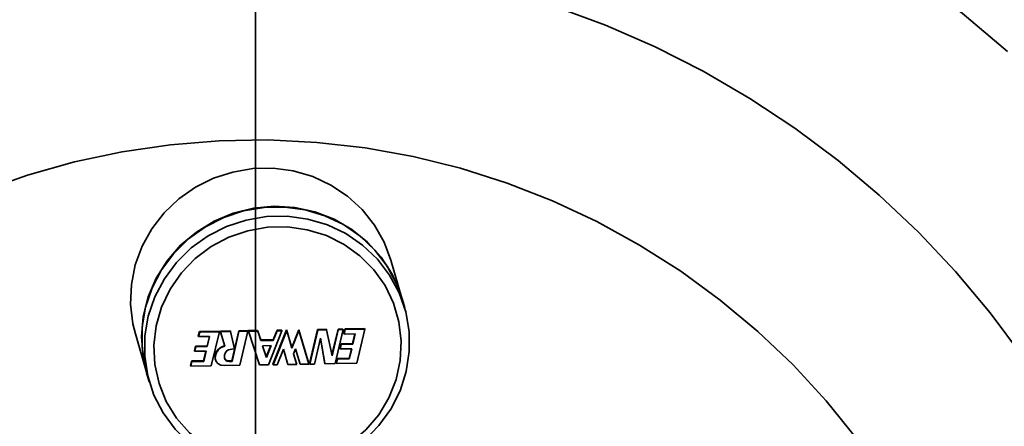
# Model space of a CAD drawing. Extents: x 51 to 731, y -57 to 653.
# Drawn here: x 303 to 328, y 615 to 625 of the extents above; entities that cross this region are included whole.
import ezdxf

# ---------------------------------------------------------------- set-up
doc = ezdxf.new("R2010")
doc.units = 0
doc.header["$MEASUREMENT"] = 0
doc.linetypes.add('AI-Linetype-27', pattern=[85.156058, 68.124847, -5.67707, 5.67707, -5.67707])
doc.layers.add('Dimensions', color=7, linetype='Continuous', lineweight=0)
doc.layers.add('Product', color=7, linetype='Continuous', lineweight=0)

msp = doc.modelspace()

# ---------------------------------------------------------------- linework, layer by layer
at = {"layer": 'Dimensions', "color": 7, "linetype": 'AI-Linetype-27', "lineweight": 35}
msp.add_line((309.098, 604.073), (309.098, 633.642), dxfattribs=at)
at = {"layer": 'Product', "color": 7, "lineweight": 35}
for points, knots in [([(339.092, 605.794), (339.092, 605.794), (338.933, 607.146), (338.933, 607.146), (338.933, 607.146), (338.68, 608.664), (338.68, 608.664), (338.68, 608.664), (338.351, 610.167), (338.351, 610.167), (338.351, 610.167), (337.944, 611.651), (337.944, 611.651), (337.944, 611.651), (337.463, 613.113), (337.463, 613.113), (337.463, 613.113), (336.906, 614.548), (336.906, 614.548), (336.906, 614.548), (336.279, 615.953), (336.279, 615.953), (336.279, 615.953), (335.58, 617.324), (335.58, 617.324), (335.58, 617.324), (334.811, 618.658), (334.811, 618.658), (334.811, 618.658), (333.976, 619.949), (333.976, 619.949), (333.976, 619.949), (333.076, 621.198), (333.076, 621.198), (333.076, 621.198), (332.112, 622.398), (332.112, 622.398), (332.112, 622.398), (331.091, 623.548), (331.091, 623.548), (331.091, 623.548), (330.01, 624.644), (330.01, 624.644), (330.01, 624.644), (328.875, 625.683), (328.875, 625.683), (328.875, 625.683), (327.689, 626.664), (327.689, 626.664), (327.689, 626.664), (326.454, 627.582), (326.454, 627.582), (326.454, 627.582), (325.174, 628.436), (325.174, 628.436), (325.174, 628.436), (323.852, 629.223), (323.852, 629.223), (323.852, 629.223), (322.491, 629.942), (322.491, 629.942), (322.491, 629.942), (321.096, 630.592), (321.096, 630.592), (321.096, 630.592), (319.669, 631.168), (319.669, 631.168), (319.669, 631.168), (318.215, 631.671), (318.215, 631.671), (318.215, 631.671), (316.737, 632.1), (316.737, 632.1), (316.737, 632.1), (315.239, 632.451), (315.239, 632.451), (315.239, 632.451), (313.725, 632.727), (313.725, 632.727), (313.725, 632.727), (312.199, 632.924), (312.199, 632.924), (312.199, 632.924), (310.664, 633.043), (310.664, 633.043), (310.664, 633.043), (309.125, 633.084), (309.125, 633.084), (309.125, 633.084), (307.587, 633.046), (307.587, 633.046), (307.587, 633.046), (306.053, 632.929), (306.053, 632.929), (306.053, 632.929), (304.527, 632.735), (304.527, 632.735), (304.527, 632.735), (303.011, 632.462), (303.011, 632.462), (303.011, 632.462), (301.513, 632.114), (301.513, 632.114), (301.513, 632.114), (300.034, 631.688), (300.034, 631.688), (300.034, 631.688), (298.578, 631.188), (298.578, 631.188), (298.578, 631.188), (297.151, 630.614), (297.151, 630.614), (297.151, 630.614), (295.754, 629.968), (295.754, 629.968), (295.754, 629.968), (294.391, 629.252), (294.391, 629.252), (294.391, 629.252), (293.068, 628.466), (293.068, 628.466), (293.068, 628.466), (291.786, 627.615), (291.786, 627.615), (291.786, 627.615), (290.55, 626.698), (290.55, 626.698), (290.55, 626.698), (289.362, 625.721), (289.362, 625.721), (289.362, 625.721), (288.226, 624.683), (288.226, 624.683), (288.226, 624.683), (287.144, 623.589), (287.144, 623.589), (287.144, 623.589), (286.119, 622.441), (286.119, 622.441), (286.119, 622.441), (285.154, 621.242), (285.154, 621.242), (285.154, 621.242), (284.252, 619.996), (284.252, 619.996), (284.252, 619.996), (283.889, 619.457), (283.889, 619.457)], [0, 0, 0, 0, 1, 1, 1, 2, 2, 2, 3, 3, 3, 4, 4, 4, 5, 5, 5, 6, 6, 6, 7, 7, 7, 8, 8, 8, 9, 9, 9, 10, 10, 10, 11, 11, 11, 12, 12, 12, 13, 13, 13, 14, 14, 14, 15, 15, 15, 16, 16, 16, 17, 17, 17, 18, 18, 18, 19, 19, 19, 20, 20, 20, 21, 21, 21, 22, 22, 22, 23, 23, 23, 24, 24, 24, 25, 25, 25, 26, 26, 26, 27, 27, 27, 28, 28, 28, 29, 29, 29, 30, 30, 30, 31, 31, 31, 32, 32, 32, 33, 33, 33, 34, 34, 34, 35, 35, 35, 36, 36, 36, 37, 37, 37, 38, 38, 38, 39, 39, 39, 40, 40, 40, 41, 41, 41, 42, 42, 42, 43, 43, 43, 44, 44, 44, 45, 45, 45, 46, 46, 46, 47, 47, 47, 48, 48, 48, 49, 49, 49, 49]), ([(283.889, 616.202), (283.889, 616.202), (284.168, 616.719), (284.168, 616.719), (284.168, 616.719), (284.93, 618.016), (284.93, 618.016), (284.93, 618.016), (285.758, 619.269), (285.758, 619.269), (285.758, 619.269), (286.652, 620.479), (286.652, 620.479), (286.652, 620.479), (287.607, 621.64), (287.607, 621.64), (287.607, 621.64), (288.623, 622.747), (288.623, 622.747), (288.623, 622.747), (289.697, 623.8), (289.697, 623.8), (289.697, 623.8), (290.824, 624.795), (290.824, 624.795), (290.824, 624.795), (292.002, 625.729), (292.002, 625.729), (292.002, 625.729), (293.228, 626.599), (293.228, 626.599), (293.228, 626.599), (294.497, 627.405), (294.497, 627.405), (294.497, 627.405), (295.808, 628.141), (295.808, 628.141), (295.808, 628.141), (297.156, 628.807), (297.156, 628.807), (297.156, 628.807), (298.537, 629.401), (298.537, 629.401), (298.537, 629.401), (299.947, 629.922), (299.947, 629.922), (299.947, 629.922), (301.384, 630.367), (301.384, 630.367), (301.384, 630.367), (302.841, 630.736), (302.841, 630.736), (302.841, 630.736), (304.315, 631.027), (304.315, 631.027), (304.315, 631.027), (305.804, 631.24), (305.804, 631.24), (305.804, 631.24), (307.3, 631.376), (307.3, 631.376), (307.3, 631.376), (308.803, 631.431), (308.803, 631.431), (308.803, 631.431), (310.306, 631.406), (310.306, 631.406), (310.306, 631.406), (311.806, 631.303), (311.806, 631.303), (311.806, 631.303), (313.299, 631.12), (313.299, 631.12), (313.299, 631.12), (314.778, 630.859), (314.778, 630.859), (314.778, 630.859), (316.243, 630.521), (316.243, 630.521), (316.243, 630.521), (317.688, 630.105), (317.688, 630.105), (317.688, 630.105), (319.109, 629.614), (319.109, 629.614), (319.109, 629.614), (320.503, 629.048), (320.503, 629.048), (320.503, 629.048), (321.864, 628.41), (321.864, 628.41), (321.864, 628.41), (323.19, 627.702), (323.19, 627.702), (323.19, 627.702), (324.475, 626.922), (324.475, 626.922), (324.475, 626.922), (325.719, 626.077), (325.719, 626.077), (325.719, 626.077), (326.916, 625.169), (326.916, 625.169), (326.916, 625.169), (328.064, 624.197), (328.064, 624.197)], [0, 0, 0, 0, 1, 1, 1, 2, 2, 2, 3, 3, 3, 4, 4, 4, 5, 5, 5, 6, 6, 6, 7, 7, 7, 8, 8, 8, 9, 9, 9, 10, 10, 10, 11, 11, 11, 12, 12, 12, 13, 13, 13, 14, 14, 14, 15, 15, 15, 16, 16, 16, 17, 17, 17, 18, 18, 18, 19, 19, 19, 20, 20, 20, 21, 21, 21, 22, 22, 22, 23, 23, 23, 24, 24, 24, 25, 25, 25, 26, 26, 26, 27, 27, 27, 28, 28, 28, 29, 29, 29, 30, 30, 30, 31, 31, 31, 32, 32, 32, 33, 33, 33, 34, 34, 34, 35, 35, 35, 35]), ([(288.062, 613.696), (288.062, 613.696), (288.516, 614.542), (288.516, 614.542), (288.516, 614.542), (289.217, 615.707), (289.217, 615.707), (289.217, 615.707), (289.985, 616.832), (289.985, 616.832), (289.985, 616.832), (290.816, 617.91), (290.816, 617.91), (290.816, 617.91), (291.707, 618.938), (291.707, 618.938), (291.707, 618.938), (292.658, 619.913), (292.658, 619.913), (292.658, 619.913), (293.661, 620.832), (293.661, 620.832), (293.661, 620.832), (294.718, 621.692), (294.718, 621.692), (294.718, 621.692), (295.82, 622.49), (295.82, 622.49), (295.82, 622.49), (296.968, 623.221), (296.968, 623.221), (296.968, 623.221), (298.156, 623.887), (298.156, 623.887), (298.156, 623.887), (299.379, 624.483), (299.379, 624.483), (299.379, 624.483), (300.636, 625.006), (300.636, 625.006), (300.636, 625.006), (301.921, 625.457), (301.921, 625.457), (301.921, 625.457), (303.229, 625.834), (303.229, 625.834), (303.229, 625.834), (304.557, 626.134), (304.557, 626.134), (304.557, 626.134), (305.9, 626.356), (305.9, 626.356), (305.9, 626.356), (307.253, 626.501), (307.253, 626.501), (307.253, 626.501), (308.612, 626.569), (308.612, 626.569), (308.612, 626.569), (309.975, 626.558), (309.975, 626.558), (309.975, 626.558), (311.333, 626.468), (311.333, 626.468), (311.333, 626.468), (312.684, 626.301), (312.684, 626.301), (312.684, 626.301), (314.023, 626.055), (314.023, 626.055), (314.023, 626.055), (315.346, 625.733), (315.346, 625.733), (315.346, 625.733), (316.647, 625.334), (316.647, 625.334), (316.647, 625.334), (317.924, 624.863), (317.924, 624.863), (317.924, 624.863), (319.172, 624.317), (319.172, 624.317), (319.172, 624.317), (320.386, 623.702), (320.386, 623.702), (320.386, 623.702), (321.563, 623.018), (321.563, 623.018), (321.563, 623.018), (322.698, 622.266), (322.698, 622.266), (322.698, 622.266), (323.788, 621.45), (323.788, 621.45), (323.788, 621.45), (324.828, 620.574), (324.828, 620.574)], [0, 0, 0, 0, 1, 1, 1, 2, 2, 2, 3, 3, 3, 4, 4, 4, 5, 5, 5, 6, 6, 6, 7, 7, 7, 8, 8, 8, 9, 9, 9, 10, 10, 10, 11, 11, 11, 12, 12, 12, 13, 13, 13, 14, 14, 14, 15, 15, 15, 16, 16, 16, 17, 17, 17, 18, 18, 18, 19, 19, 19, 20, 20, 20, 21, 21, 21, 22, 22, 22, 23, 23, 23, 24, 24, 24, 25, 25, 25, 26, 26, 26, 27, 27, 27, 28, 28, 28, 29, 29, 29, 30, 30, 30, 31, 31, 31, 32, 32, 32, 32]), ([(293.406, 613.696), (293.406, 613.696), (293.571, 613.935), (293.571, 613.935), (293.571, 613.935), (294.316, 614.915), (294.316, 614.915), (294.316, 614.915), (295.12, 615.847), (295.12, 615.847), (295.12, 615.847), (295.984, 616.726), (295.984, 616.726), (295.984, 616.726), (296.904, 617.546), (296.904, 617.546), (296.904, 617.546), (297.873, 618.304), (297.873, 618.304), (297.873, 618.304), (298.89, 618.998), (298.89, 618.998), (298.89, 618.998), (299.95, 619.626), (299.95, 619.626), (299.95, 619.626), (301.048, 620.183), (301.048, 620.183), (301.048, 620.183), (302.18, 620.668), (302.18, 620.668), (302.18, 620.668), (303.341, 621.078), (303.341, 621.078), (303.341, 621.078), (304.527, 621.413), (304.527, 621.413), (304.527, 621.413), (305.731, 621.67), (305.731, 621.67), (305.731, 621.67), (306.949, 621.849), (306.949, 621.849), (306.949, 621.849), (308.177, 621.949), (308.177, 621.949), (308.177, 621.949), (309.409, 621.968), (309.409, 621.968), (309.409, 621.968), (310.639, 621.908), (310.639, 621.908), (310.639, 621.908), (311.861, 621.769), (311.861, 621.769), (311.861, 621.769), (313.074, 621.55), (313.074, 621.55), (313.074, 621.55), (314.269, 621.253), (314.269, 621.253), (314.269, 621.253), (315.442, 620.881), (315.442, 620.881), (315.442, 620.881), (316.59, 620.432), (316.59, 620.432), (316.59, 620.432), (317.705, 619.911), (317.705, 619.911), (317.705, 619.911), (318.785, 619.318), (318.785, 619.318), (318.785, 619.318), (319.823, 618.656), (319.823, 618.656), (319.823, 618.656), (320.818, 617.929), (320.818, 617.929), (320.818, 617.929), (321.763, 617.139), (321.763, 617.139)], [0, 0, 0, 0, 1, 1, 1, 2, 2, 2, 3, 3, 3, 4, 4, 4, 5, 5, 5, 6, 6, 6, 7, 7, 7, 8, 8, 8, 9, 9, 9, 10, 10, 10, 11, 11, 11, 12, 12, 12, 13, 13, 13, 14, 14, 14, 15, 15, 15, 16, 16, 16, 17, 17, 17, 18, 18, 18, 19, 19, 19, 20, 20, 20, 21, 21, 21, 22, 22, 22, 23, 23, 23, 24, 24, 24, 25, 25, 25, 26, 26, 26, 27, 27, 27, 27]), ([(312.508, 618.937), (312.508, 618.937), (312.339, 619.388), (312.339, 619.388), (312.339, 619.388), (312.094, 619.821), (312.094, 619.821), (312.094, 619.821), (311.784, 620.212), (311.784, 620.212), (311.784, 620.212), (311.415, 620.552), (311.415, 620.552), (311.415, 620.552), (310.997, 620.831), (310.997, 620.831), (310.997, 620.831), (310.538, 621.045), (310.538, 621.045), (310.538, 621.045), (310.049, 621.187), (310.049, 621.187), (310.049, 621.187), (309.543, 621.253), (309.543, 621.253), (309.543, 621.253), (309.032, 621.245), (309.032, 621.245), (309.032, 621.245), (308.526, 621.16), (308.526, 621.16), (308.526, 621.16), (308.037, 621.003), (308.037, 621.003), (308.037, 621.003), (307.578, 620.774), (307.578, 620.774), (307.578, 620.774), (307.16, 620.479), (307.16, 620.479), (307.16, 620.479), (306.791, 620.129), (306.791, 620.129), (306.791, 620.129), (306.48, 619.727), (306.48, 619.727), (306.48, 619.727), (306.236, 619.285), (306.236, 619.285), (306.236, 619.285), (306.063, 618.814), (306.063, 618.814), (306.063, 618.814), (305.965, 618.323), (305.965, 618.323), (305.965, 618.323), (305.946, 617.825), (305.946, 617.825), (305.946, 617.825), (306.004, 617.331), (306.004, 617.331), (306.004, 617.331), (306.067, 617.074), (306.067, 617.074)], [0, 0, 0, 0, 1, 1, 1, 2, 2, 2, 3, 3, 3, 4, 4, 4, 5, 5, 5, 6, 6, 6, 7, 7, 7, 8, 8, 8, 9, 9, 9, 10, 10, 10, 11, 11, 11, 12, 12, 12, 13, 13, 13, 14, 14, 14, 15, 15, 15, 16, 16, 16, 17, 17, 17, 18, 18, 18, 19, 19, 19, 20, 20, 20, 21, 21, 21, 21]), ([(324.828, 620.574), (324.828, 620.574), (325.817, 619.638), (325.817, 619.638), (325.817, 619.638), (326.751, 618.647), (326.751, 618.647), (326.751, 618.647), (327.626, 617.604), (327.626, 617.604), (327.626, 617.604), (328.438, 616.511), (328.438, 616.511), (328.438, 616.511), (329.187, 615.376), (329.187, 615.376), (329.187, 615.376), (329.87, 614.198), (329.87, 614.198), (329.87, 614.198), (330.483, 612.982), (330.483, 612.982), (330.483, 612.982), (331.024, 611.733), (331.024, 611.733), (331.024, 611.733), (331.494, 610.456), (331.494, 610.456), (331.494, 610.456), (331.888, 609.153), (331.888, 609.153), (331.888, 609.153), (332.209, 607.829), (332.209, 607.829), (332.209, 607.829), (332.45, 606.49), (332.45, 606.49), (332.45, 606.49), (332.546, 605.794), (332.546, 605.794)], [0, 0, 0, 0, 1, 1, 1, 2, 2, 2, 3, 3, 3, 4, 4, 4, 5, 5, 5, 6, 6, 6, 7, 7, 7, 8, 8, 8, 9, 9, 9, 10, 10, 10, 11, 11, 11, 12, 12, 12, 13, 13, 13, 13]), ([(306.345, 616.112), (306.345, 616.112), (306.26, 616.499), (306.26, 616.499), (306.26, 616.499), (306.222, 617.005), (306.222, 617.005), (306.222, 617.005), (306.264, 617.513), (306.264, 617.513), (306.264, 617.513), (306.389, 618.01), (306.389, 618.01), (306.389, 618.01), (306.591, 618.481), (306.591, 618.481), (306.591, 618.481), (306.867, 618.919), (306.867, 618.919), (306.867, 618.919), (307.207, 619.31), (307.207, 619.31), (307.207, 619.31), (307.605, 619.646), (307.605, 619.646), (307.605, 619.646), (308.053, 619.919), (308.053, 619.919), (308.053, 619.919), (308.535, 620.121), (308.535, 620.121), (308.535, 620.121), (309.045, 620.249), (309.045, 620.249), (309.045, 620.249), (309.565, 620.298), (309.565, 620.298), (309.565, 620.298), (310.087, 620.266), (310.087, 620.266), (310.087, 620.266), (310.595, 620.156), (310.595, 620.156), (310.595, 620.156), (311.079, 619.971), (311.079, 619.971), (311.079, 619.971), (311.525, 619.713), (311.525, 619.713), (311.525, 619.713), (311.924, 619.391), (311.924, 619.391), (311.924, 619.391), (312.265, 619.011), (312.265, 619.011), (312.265, 619.011), (312.539, 618.582), (312.539, 618.582), (312.539, 618.582), (312.741, 618.117), (312.741, 618.117), (312.741, 618.117), (312.787, 617.975), (312.787, 617.975)], [0, 0, 0, 0, 1, 1, 1, 2, 2, 2, 3, 3, 3, 4, 4, 4, 5, 5, 5, 6, 6, 6, 7, 7, 7, 8, 8, 8, 9, 9, 9, 10, 10, 10, 11, 11, 11, 12, 12, 12, 13, 13, 13, 14, 14, 14, 15, 15, 15, 16, 16, 16, 17, 17, 17, 18, 18, 18, 19, 19, 19, 20, 20, 20, 21, 21, 21, 21]), ([(312.791, 617.957), (312.791, 617.957), (312.653, 618.341), (312.653, 618.341), (312.653, 618.341), (312.415, 618.787), (312.415, 618.787), (312.415, 618.787), (312.105, 619.192), (312.105, 619.192), (312.105, 619.192), (311.735, 619.544), (311.735, 619.544), (311.735, 619.544), (311.311, 619.834), (311.311, 619.834), (311.311, 619.834), (310.845, 620.056), (310.845, 620.056), (310.845, 620.056), (310.347, 620.205), (310.347, 620.205), (310.347, 620.205), (309.831, 620.274), (309.831, 620.274), (309.831, 620.274), (309.31, 620.266), (309.31, 620.266), (309.31, 620.266), (308.794, 620.178), (308.794, 620.178), (308.794, 620.178), (308.296, 620.014), (308.296, 620.014), (308.296, 620.014), (307.83, 619.776), (307.83, 619.776), (307.83, 619.776), (307.406, 619.471), (307.406, 619.471), (307.406, 619.471), (307.036, 619.107), (307.036, 619.107), (307.036, 619.107), (306.726, 618.691), (306.726, 618.691), (306.726, 618.691), (306.487, 618.235), (306.487, 618.235), (306.487, 618.235), (306.323, 617.751), (306.323, 617.751), (306.323, 617.751), (306.238, 617.248), (306.238, 617.248), (306.238, 617.248), (306.234, 616.74), (306.234, 616.74), (306.234, 616.74), (306.312, 616.239), (306.312, 616.239), (306.312, 616.239), (306.35, 616.097), (306.35, 616.097)], [0, 0, 0, 0, 1, 1, 1, 2, 2, 2, 3, 3, 3, 4, 4, 4, 5, 5, 5, 6, 6, 6, 7, 7, 7, 8, 8, 8, 9, 9, 9, 10, 10, 10, 11, 11, 11, 12, 12, 12, 13, 13, 13, 14, 14, 14, 15, 15, 15, 16, 16, 16, 17, 17, 17, 18, 18, 18, 19, 19, 19, 20, 20, 20, 21, 21, 21, 21]), ([(308.308, 613.79), (308.308, 613.79), (307.848, 614.02), (307.848, 614.02), (307.848, 614.02), (307.43, 614.316), (307.43, 614.316), (307.43, 614.316), (307.065, 614.674), (307.065, 614.674), (307.065, 614.674), (306.764, 615.083), (306.764, 615.083), (306.764, 615.083), (306.532, 615.534), (306.532, 615.534), (306.532, 615.534), (306.376, 616.016), (306.376, 616.016), (306.376, 616.016), (306.301, 616.516), (306.301, 616.516), (306.301, 616.516), (306.305, 617.024), (306.305, 617.024), (306.305, 617.024), (306.391, 617.527), (306.391, 617.527), (306.391, 617.527), (306.556, 618.011), (306.556, 618.011), (306.556, 618.011), (306.796, 618.465), (306.796, 618.465), (306.796, 618.465), (307.105, 618.88), (307.105, 618.88), (307.105, 618.88), (307.475, 619.243), (307.475, 619.243), (307.475, 619.243), (307.898, 619.547), (307.898, 619.547), (307.898, 619.547), (308.363, 619.785), (308.363, 619.785), (308.363, 619.785), (308.86, 619.949), (308.86, 619.949), (308.86, 619.949), (309.376, 620.036), (309.376, 620.036), (309.376, 620.036), (309.898, 620.045), (309.898, 620.045), (309.898, 620.045), (310.413, 619.974), (310.413, 619.974), (310.413, 619.974), (310.91, 619.828), (310.91, 619.828), (310.91, 619.828), (311.375, 619.607), (311.375, 619.607), (311.375, 619.607), (311.798, 619.317), (311.798, 619.317), (311.798, 619.317), (312.169, 618.965), (312.169, 618.965), (312.169, 618.965), (312.478, 618.561), (312.478, 618.561), (312.478, 618.561), (312.717, 618.115), (312.717, 618.115), (312.717, 618.115), (312.883, 617.636), (312.883, 617.636), (312.883, 617.636), (312.968, 617.137), (312.968, 617.137), (312.968, 617.137), (312.973, 616.63), (312.973, 616.63), (312.973, 616.63), (312.897, 616.127), (312.897, 616.127), (312.897, 616.127), (312.741, 615.639), (312.741, 615.639), (312.741, 615.639), (312.509, 615.18), (312.509, 615.18), (312.509, 615.18), (312.208, 614.761), (312.208, 614.761), (312.208, 614.761), (311.844, 614.39), (311.844, 614.39), (311.844, 614.39), (311.426, 614.08), (311.426, 614.08), (311.426, 614.08), (310.965, 613.835), (310.965, 613.835)], [0, 0, 0, 0, 1, 1, 1, 2, 2, 2, 3, 3, 3, 4, 4, 4, 5, 5, 5, 6, 6, 6, 7, 7, 7, 8, 8, 8, 9, 9, 9, 10, 10, 10, 11, 11, 11, 12, 12, 12, 13, 13, 13, 14, 14, 14, 15, 15, 15, 16, 16, 16, 17, 17, 17, 18, 18, 18, 19, 19, 19, 20, 20, 20, 21, 21, 21, 22, 22, 22, 23, 23, 23, 24, 24, 24, 25, 25, 25, 26, 26, 26, 27, 27, 27, 28, 28, 28, 29, 29, 29, 30, 30, 30, 31, 31, 31, 32, 32, 32, 33, 33, 33, 34, 34, 34, 35, 35, 35, 35]), ([(310.599, 613.867), (310.599, 613.867), (311.066, 614.061), (311.066, 614.061), (311.066, 614.061), (311.497, 614.326), (311.497, 614.326), (311.497, 614.326), (311.878, 614.654), (311.878, 614.654), (311.878, 614.654), (312.202, 615.035), (312.202, 615.035), (312.202, 615.035), (312.459, 615.463), (312.459, 615.463), (312.459, 615.463), (312.643, 615.923), (312.643, 615.923), (312.643, 615.923), (312.747, 616.406), (312.747, 616.406), (312.747, 616.406), (312.773, 616.896), (312.773, 616.896), (312.773, 616.896), (312.714, 617.383), (312.714, 617.383), (312.714, 617.383), (312.577, 617.853), (312.577, 617.853), (312.577, 617.853), (312.364, 618.295), (312.364, 618.295), (312.364, 618.295), (312.079, 618.695), (312.079, 618.695), (312.079, 618.695), (311.73, 619.044), (311.73, 619.044), (311.73, 619.044), (311.328, 619.334), (311.328, 619.334), (311.328, 619.334), (310.882, 619.555), (310.882, 619.555), (310.882, 619.555), (310.402, 619.703), (310.402, 619.703), (310.402, 619.703), (309.904, 619.774), (309.904, 619.774), (309.904, 619.774), (309.399, 619.766), (309.399, 619.766), (309.399, 619.766), (308.901, 619.678), (308.901, 619.678), (308.901, 619.678), (308.423, 619.514), (308.423, 619.514), (308.423, 619.514), (307.977, 619.277), (307.977, 619.277), (307.977, 619.277), (307.575, 618.975), (307.575, 618.975), (307.575, 618.975), (307.226, 618.613), (307.226, 618.613), (307.226, 618.613), (306.941, 618.202), (306.941, 618.202), (306.941, 618.202), (306.726, 617.754), (306.726, 617.754), (306.726, 617.754), (306.589, 617.279), (306.589, 617.279), (306.589, 617.279), (306.532, 616.79), (306.532, 616.79), (306.532, 616.79), (306.556, 616.3), (306.556, 616.3), (306.556, 616.3), (306.662, 615.822), (306.662, 615.822), (306.662, 615.822), (306.845, 615.368), (306.845, 615.368), (306.845, 615.368), (307.102, 614.95), (307.102, 614.95), (307.102, 614.95), (307.427, 614.578), (307.427, 614.578), (307.427, 614.578), (307.808, 614.264), (307.808, 614.264), (307.808, 614.264), (308.237, 614.013), (308.237, 614.013), (308.237, 614.013), (308.704, 613.835), (308.704, 613.835)], [0, 0, 0, 0, 1, 1, 1, 2, 2, 2, 3, 3, 3, 4, 4, 4, 5, 5, 5, 6, 6, 6, 7, 7, 7, 8, 8, 8, 9, 9, 9, 10, 10, 10, 11, 11, 11, 12, 12, 12, 13, 13, 13, 14, 14, 14, 15, 15, 15, 16, 16, 16, 17, 17, 17, 18, 18, 18, 19, 19, 19, 20, 20, 20, 21, 21, 21, 22, 22, 22, 23, 23, 23, 24, 24, 24, 25, 25, 25, 26, 26, 26, 27, 27, 27, 28, 28, 28, 29, 29, 29, 30, 30, 30, 31, 31, 31, 32, 32, 32, 33, 33, 33, 34, 34, 34, 35, 35, 35, 35]), ([(321.763, 617.139), (321.763, 617.139), (322.654, 616.291), (322.654, 616.291), (322.654, 616.291), (323.488, 615.384), (323.488, 615.384), (323.488, 615.384), (324.262, 614.427), (324.262, 614.427), (324.262, 614.427), (324.973, 613.42), (324.973, 613.42), (324.973, 613.42), (325.618, 612.372), (325.618, 612.372), (325.618, 612.372), (326.192, 611.282), (326.192, 611.282), (326.192, 611.282), (326.696, 610.158), (326.696, 610.158), (326.696, 610.158), (327.124, 609.003), (327.124, 609.003), (327.124, 609.003), (327.479, 607.825), (327.479, 607.825), (327.479, 607.825), (327.755, 606.625), (327.755, 606.625), (327.755, 606.625), (327.9, 605.794), (327.9, 605.794)], [0, 0, 0, 0, 1, 1, 1, 2, 2, 2, 3, 3, 3, 4, 4, 4, 5, 5, 5, 6, 6, 6, 7, 7, 7, 8, 8, 8, 9, 9, 9, 10, 10, 10, 11, 11, 11, 11]), ([(308.319, 616.783), (308.319, 616.783), (308.228, 616.745), (308.228, 616.745), (308.228, 616.745), (308.152, 616.683), (308.152, 616.683), (308.152, 616.683), (308.106, 616.62), (308.106, 616.62), (308.106, 616.62), (308.078, 616.544), (308.078, 616.544)], [0, 0, 0, 0, 1, 1, 1, 2, 2, 2, 3, 3, 3, 4, 4, 4, 4]), ([(308.324, 616.767), (308.324, 616.767), (308.232, 616.729), (308.232, 616.729), (308.232, 616.729), (308.157, 616.667), (308.157, 616.667), (308.157, 616.667), (308.111, 616.604), (308.111, 616.604), (308.111, 616.604), (308.083, 616.529), (308.083, 616.529)], [0, 0, 0, 0, 1, 1, 1, 2, 2, 2, 3, 3, 3, 4, 4, 4, 4]), ([(308.314, 616.537), (308.314, 616.537), (308.338, 616.603), (308.338, 616.603), (308.338, 616.603), (308.371, 616.649), (308.371, 616.649), (308.371, 616.649), (308.414, 616.677), (308.414, 616.677), (308.414, 616.677), (308.54, 616.699), (308.54, 616.699)], [0, 0, 0, 0, 1, 1, 1, 2, 2, 2, 3, 3, 3, 4, 4, 4, 4]), ([(308.078, 616.544), (308.078, 616.544), (308.075, 616.462), (308.075, 616.462), (308.075, 616.462), (308.083, 616.437), (308.083, 616.437)], [0, 0, 0, 0, 1, 1, 1, 2, 2, 2, 2]), ([(308.083, 616.529), (308.083, 616.529), (308.079, 616.445), (308.079, 616.445), (308.079, 616.445), (308.103, 616.377), (308.103, 616.377), (308.103, 616.377), (308.149, 616.327), (308.149, 616.327), (308.149, 616.327), (308.221, 616.289), (308.221, 616.289), (308.221, 616.289), (308.307, 616.276), (308.307, 616.276)], [0, 0, 0, 0, 1, 1, 1, 2, 2, 2, 3, 3, 3, 4, 4, 4, 5, 5, 5, 5]), ([(308.422, 616.38), (308.422, 616.38), (308.381, 616.387), (308.381, 616.387), (308.381, 616.387), (308.346, 616.404), (308.346, 616.404), (308.346, 616.404), (308.322, 616.433), (308.322, 616.433), (308.322, 616.433), (308.31, 616.478), (308.31, 616.478), (308.31, 616.478), (308.314, 616.537), (308.314, 616.537)], [0, 0, 0, 0, 1, 1, 1, 2, 2, 2, 3, 3, 3, 4, 4, 4, 5, 5, 5, 5]), ([(308.417, 616.398), (308.417, 616.398), (308.376, 616.403), (308.376, 616.403), (308.376, 616.403), (308.341, 616.42), (308.341, 616.42), (308.341, 616.42), (308.318, 616.448), (308.318, 616.448), (308.318, 616.448), (308.311, 616.47), (308.311, 616.47)], [0, 0, 0, 0, 1, 1, 1, 2, 2, 2, 3, 3, 3, 4, 4, 4, 4])]:
    msp.add_open_spline(points, degree=3, knots=knots, dxfattribs=at)
for points in [[(312.787, 617.975), (312.787, 617.975), (312.508, 618.937), (312.508, 618.937)], [(312.858, 617.729), (312.858, 617.729), (312.791, 617.957), (312.791, 617.957)], [(308.179, 617.147), (308.179, 617.147), (307.682, 617.139), (307.682, 617.139)], [(308.184, 617.131), (308.184, 617.131), (308.179, 617.147), (308.179, 617.147)], [(308.461, 617.15), (308.461, 617.15), (308.21, 617.147), (308.21, 617.147)], [(308.215, 617.129), (308.215, 617.129), (308.21, 617.147), (308.21, 617.147)], [(308.466, 617.134), (308.466, 617.134), (308.461, 617.15), (308.461, 617.15)], [(308.671, 617.153), (308.671, 617.153), (308.501, 616.398), (308.501, 616.398)], [(308.893, 617.158), (308.893, 617.158), (308.671, 617.153), (308.671, 617.153)], [(308.676, 617.137), (308.676, 617.137), (308.671, 617.153), (308.671, 617.153)], [(308.898, 617.142), (308.898, 617.142), (308.893, 617.158), (308.893, 617.158)], [(309.149, 617.163), (309.149, 617.163), (308.915, 617.158), (308.915, 617.158)], [(308.92, 617.142), (308.92, 617.142), (308.915, 617.158), (308.915, 617.158)], [(309.153, 617.145), (309.153, 617.145), (308.92, 617.142), (308.92, 617.142)], [(309.228, 616.923), (309.228, 616.923), (309.149, 617.163), (309.149, 617.163)], [(309.153, 617.145), (309.153, 617.145), (309.149, 617.163), (309.149, 617.163)], [(309.232, 616.906), (309.232, 616.906), (309.153, 617.145), (309.153, 617.145)], [(309.42, 616.295), (309.42, 616.295), (309.762, 617.156), (309.762, 617.156)], [(309.877, 617.174), (309.877, 617.174), (309.535, 616.313), (309.535, 616.313)], [(309.638, 617.17), (309.638, 617.17), (309.54, 616.928), (309.54, 616.928)], [(309.882, 617.158), (309.882, 617.158), (309.54, 616.297), (309.54, 616.297)], [(309.642, 617.155), (309.642, 617.155), (309.544, 616.912), (309.544, 616.912)], [(309.757, 617.172), (309.757, 617.172), (309.638, 617.17), (309.638, 617.17)], [(309.642, 617.155), (309.642, 617.155), (309.638, 617.17), (309.638, 617.17)], [(309.762, 617.156), (309.762, 617.156), (309.642, 617.155), (309.642, 617.155)], [(309.762, 617.156), (309.762, 617.156), (309.757, 617.172), (309.757, 617.172)], [(310.008, 616.734), (310.008, 616.734), (309.877, 617.174), (309.877, 617.174)], [(309.882, 617.158), (309.882, 617.158), (309.877, 617.174), (309.877, 617.174)], [(310.013, 616.718), (310.013, 616.718), (309.882, 617.158), (309.882, 617.158)], [(310.186, 617.18), (310.186, 617.18), (310.008, 616.734), (310.008, 616.734)], [(310.189, 617.163), (310.189, 617.163), (310.013, 616.718), (310.013, 616.718)], [(310.437, 616.328), (310.437, 616.328), (310.186, 617.18), (310.186, 617.18)], [(310.189, 617.163), (310.189, 617.163), (310.186, 617.18), (310.186, 617.18)], [(310.442, 616.313), (310.442, 616.313), (310.189, 617.163), (310.189, 617.163)], [(310.661, 617.189), (310.661, 617.189), (310.458, 616.33), (310.458, 616.33)], [(310.666, 617.172), (310.666, 617.172), (310.462, 616.314), (310.462, 616.314)], [(310.882, 617.193), (310.882, 617.193), (310.661, 617.189), (310.661, 617.189)], [(310.666, 617.172), (310.666, 617.172), (310.661, 617.189), (310.661, 617.189)], [(310.886, 617.177), (310.886, 617.177), (310.666, 617.172), (310.666, 617.172)], [(310.886, 617.177), (310.886, 617.177), (310.882, 617.193), (310.882, 617.193)], [(311.028, 616.526), (311.028, 616.526), (310.886, 617.177), (310.886, 617.177)], [(311.178, 617.197), (311.178, 617.197), (311.024, 616.544), (311.024, 616.544)], [(311.183, 617.182), (311.183, 617.182), (311.028, 616.526), (311.028, 616.526)], [(311.101, 616.325), (311.101, 616.325), (311.304, 617.183), (311.304, 617.183)], [(311.3, 617.199), (311.3, 617.199), (311.178, 617.197), (311.178, 617.197)], [(311.183, 617.182), (311.183, 617.182), (311.178, 617.197), (311.178, 617.197)], [(311.304, 617.183), (311.304, 617.183), (311.183, 617.182), (311.183, 617.182)], [(311.304, 617.183), (311.304, 617.183), (311.3, 617.199), (311.3, 617.199)], [(311.353, 617.201), (311.353, 617.201), (311.323, 617.087), (311.323, 617.087)], [(311.358, 617.185), (311.358, 617.185), (311.328, 617.07), (311.328, 617.07)], [(311.848, 617.208), (311.848, 617.208), (311.353, 617.201), (311.353, 617.201)], [(311.358, 617.185), (311.358, 617.185), (311.353, 617.201), (311.353, 617.201)], [(311.853, 617.193), (311.853, 617.193), (311.358, 617.185), (311.358, 617.185)], [(311.65, 616.333), (311.65, 616.333), (311.853, 617.193), (311.853, 617.193)], [(311.853, 617.193), (311.853, 617.193), (311.848, 617.208), (311.848, 617.208)], [(306.067, 617.074), (306.067, 617.074), (306.345, 616.112), (306.345, 616.112)], [(307.682, 617.139), (307.682, 617.139), (307.652, 617.024), (307.652, 617.024)], [(307.657, 617.008), (307.657, 617.008), (307.652, 617.024), (307.652, 617.024)], [(307.687, 617.122), (307.687, 617.122), (307.657, 617.008), (307.657, 617.008)], [(307.657, 617.008), (307.657, 617.008), (307.939, 617.013), (307.939, 617.013)], [(307.687, 617.122), (307.687, 617.122), (307.682, 617.139), (307.682, 617.139)], [(308.184, 617.131), (308.184, 617.131), (307.687, 617.122), (307.687, 617.122)], [(307.931, 617.013), (307.931, 617.013), (307.874, 616.77), (307.874, 616.77)], [(307.939, 617.013), (307.939, 617.013), (307.879, 616.754), (307.879, 616.754)], [(307.98, 616.272), (307.98, 616.272), (308.184, 617.131), (308.184, 617.131)], [(308.466, 617.134), (308.466, 617.134), (308.215, 617.129), (308.215, 617.129)], [(308.215, 617.129), (308.215, 617.129), (308.324, 616.767), (308.324, 616.767)], [(308.564, 616.701), (308.564, 616.701), (308.466, 617.134), (308.466, 617.134)], [(308.676, 617.137), (308.676, 617.137), (308.505, 616.382), (308.505, 616.382)], [(308.898, 617.142), (308.898, 617.142), (308.676, 617.137), (308.676, 617.137)], [(308.704, 616.283), (308.704, 616.283), (308.898, 617.142), (308.898, 617.142)], [(308.92, 617.142), (308.92, 617.142), (309.199, 616.291), (309.199, 616.291)], [(309.54, 616.928), (309.54, 616.928), (309.228, 616.923), (309.228, 616.923)], [(309.232, 616.906), (309.232, 616.906), (309.228, 616.923), (309.228, 616.923)], [(309.544, 616.912), (309.544, 616.912), (309.232, 616.906), (309.232, 616.906)], [(309.544, 616.912), (309.544, 616.912), (309.54, 616.928), (309.54, 616.928)], [(310.582, 616.316), (310.582, 616.316), (310.738, 616.972), (310.738, 616.972)], [(310.737, 616.967), (310.737, 616.967), (310.842, 616.336), (310.842, 616.336)], [(310.738, 616.972), (310.738, 616.972), (310.847, 616.321), (310.847, 616.321)], [(311.328, 617.07), (311.328, 617.07), (311.323, 617.087), (311.323, 617.087)], [(311.328, 617.07), (311.328, 617.07), (311.61, 617.076), (311.61, 617.076)], [(311.601, 617.074), (311.601, 617.074), (311.544, 616.833), (311.544, 616.833)], [(311.61, 617.076), (311.61, 617.076), (311.549, 616.816), (311.549, 616.816)], [(307.584, 616.765), (307.584, 616.765), (307.554, 616.652), (307.554, 616.652)], [(307.559, 616.636), (307.559, 616.636), (307.554, 616.652), (307.554, 616.652)], [(307.589, 616.749), (307.589, 616.749), (307.559, 616.636), (307.559, 616.636)], [(307.874, 616.77), (307.874, 616.77), (307.584, 616.765), (307.584, 616.765)], [(307.589, 616.749), (307.589, 616.749), (307.584, 616.765), (307.584, 616.765)], [(307.879, 616.754), (307.879, 616.754), (307.589, 616.749), (307.589, 616.749)], [(307.879, 616.754), (307.879, 616.754), (307.874, 616.77), (307.874, 616.77)], [(308.54, 616.699), (308.54, 616.699), (308.564, 616.701), (308.564, 616.701)], [(309.492, 616.781), (309.492, 616.781), (309.275, 616.776), (309.275, 616.776)], [(309.275, 616.776), (309.275, 616.776), (309.373, 616.478), (309.373, 616.478)], [(309.275, 616.776), (309.275, 616.776), (309.368, 616.494), (309.368, 616.494)], [(309.368, 616.494), (309.368, 616.494), (309.481, 616.779), (309.481, 616.779)], [(309.373, 616.478), (309.373, 616.478), (309.492, 616.781), (309.492, 616.781)], [(309.641, 616.298), (309.641, 616.298), (309.798, 616.694), (309.798, 616.694)], [(309.798, 616.694), (309.798, 616.694), (309.913, 616.305), (309.913, 616.305)], [(310.013, 616.718), (310.013, 616.718), (310.008, 616.734), (310.008, 616.734)], [(310.055, 616.574), (310.055, 616.574), (310.106, 616.701), (310.106, 616.701)], [(310.106, 616.701), (310.106, 616.701), (310.221, 616.308), (310.221, 616.308)], [(311.254, 616.828), (311.254, 616.828), (311.224, 616.713), (311.224, 616.713)], [(311.229, 616.697), (311.229, 616.697), (311.224, 616.713), (311.224, 616.713)], [(311.259, 616.811), (311.259, 616.811), (311.229, 616.697), (311.229, 616.697)], [(311.229, 616.697), (311.229, 616.697), (311.522, 616.702), (311.522, 616.702)], [(311.544, 616.833), (311.544, 616.833), (311.254, 616.828), (311.254, 616.828)], [(311.259, 616.811), (311.259, 616.811), (311.254, 616.828), (311.254, 616.828)], [(311.549, 616.816), (311.549, 616.816), (311.259, 616.811), (311.259, 616.811)], [(311.513, 616.702), (311.513, 616.702), (311.456, 616.461), (311.456, 616.461)], [(311.522, 616.702), (311.522, 616.702), (311.46, 616.444), (311.46, 616.444)], [(311.549, 616.816), (311.549, 616.816), (311.544, 616.833), (311.544, 616.833)], [(307.559, 616.636), (307.559, 616.636), (307.852, 616.641), (307.852, 616.641)], [(307.843, 616.641), (307.843, 616.641), (307.786, 616.398), (307.786, 616.398)], [(307.852, 616.641), (307.852, 616.641), (307.791, 616.382), (307.791, 616.382)], [(308.083, 616.529), (308.083, 616.529), (308.078, 616.544), (308.078, 616.544)], [(308.079, 616.439), (308.079, 616.439), (308.084, 616.418), (308.084, 616.418)], [(309.373, 616.478), (309.373, 616.478), (309.368, 616.494), (309.368, 616.494)], [(310.13, 616.322), (310.13, 616.322), (310.055, 616.574), (310.055, 616.574)], [(310.134, 616.306), (310.134, 616.306), (310.055, 616.574), (310.055, 616.574)], [(311.156, 616.455), (311.156, 616.455), (311.126, 616.341), (311.126, 616.341)], [(311.161, 616.439), (311.161, 616.439), (311.131, 616.325), (311.131, 616.325)], [(311.456, 616.461), (311.456, 616.461), (311.156, 616.455), (311.156, 616.455)], [(311.161, 616.439), (311.161, 616.439), (311.156, 616.455), (311.156, 616.455)], [(311.46, 616.444), (311.46, 616.444), (311.161, 616.439), (311.161, 616.439)], [(311.46, 616.444), (311.46, 616.444), (311.456, 616.461), (311.456, 616.461)], [(307.487, 616.393), (307.487, 616.393), (307.457, 616.28), (307.457, 616.28)], [(307.461, 616.262), (307.461, 616.262), (307.457, 616.28), (307.457, 616.28)], [(307.491, 616.377), (307.491, 616.377), (307.461, 616.262), (307.461, 616.262)], [(307.461, 616.262), (307.461, 616.262), (307.98, 616.272), (307.98, 616.272)], [(307.786, 616.398), (307.786, 616.398), (307.487, 616.393), (307.487, 616.393)], [(307.491, 616.377), (307.491, 616.377), (307.487, 616.393), (307.487, 616.393)], [(307.791, 616.382), (307.791, 616.382), (307.491, 616.377), (307.491, 616.377)], [(307.791, 616.382), (307.791, 616.382), (307.786, 616.398), (307.786, 616.398)], [(308.307, 616.276), (308.307, 616.276), (308.704, 616.283), (308.704, 616.283)], [(308.501, 616.398), (308.501, 616.398), (308.417, 616.398), (308.417, 616.398)], [(308.422, 616.38), (308.422, 616.38), (308.417, 616.398), (308.417, 616.398)], [(308.505, 616.382), (308.505, 616.382), (308.422, 616.38), (308.422, 616.38)], [(308.505, 616.382), (308.505, 616.382), (308.501, 616.398), (308.501, 616.398)], [(309.199, 616.291), (309.199, 616.291), (309.42, 616.295), (309.42, 616.295)], [(309.54, 616.297), (309.54, 616.297), (309.535, 616.313), (309.535, 616.313)], [(309.54, 616.297), (309.54, 616.297), (309.641, 616.298), (309.641, 616.298)], [(309.913, 616.305), (309.913, 616.305), (310.134, 616.306), (310.134, 616.306)], [(310.134, 616.306), (310.134, 616.306), (310.13, 616.322), (310.13, 616.322)], [(310.221, 616.308), (310.221, 616.308), (310.442, 616.313), (310.442, 616.313)], [(310.442, 616.313), (310.442, 616.313), (310.437, 616.328), (310.437, 616.328)], [(310.462, 616.314), (310.462, 616.314), (310.458, 616.33), (310.458, 616.33)], [(310.462, 616.314), (310.462, 616.314), (310.582, 616.316), (310.582, 616.316)], [(310.847, 616.321), (310.847, 616.321), (310.842, 616.336), (310.842, 616.336)], [(310.847, 616.321), (310.847, 616.321), (311.101, 616.325), (311.101, 616.325)], [(311.131, 616.325), (311.131, 616.325), (311.126, 616.341), (311.126, 616.341)], [(311.131, 616.325), (311.131, 616.325), (311.65, 616.333), (311.65, 616.333)], [(306.35, 616.097), (306.35, 616.097), (306.416, 615.866), (306.416, 615.866)]]:
    msp.add_open_spline(points, degree=3, dxfattribs=at)

doc.saveas('drawing.dxf')
